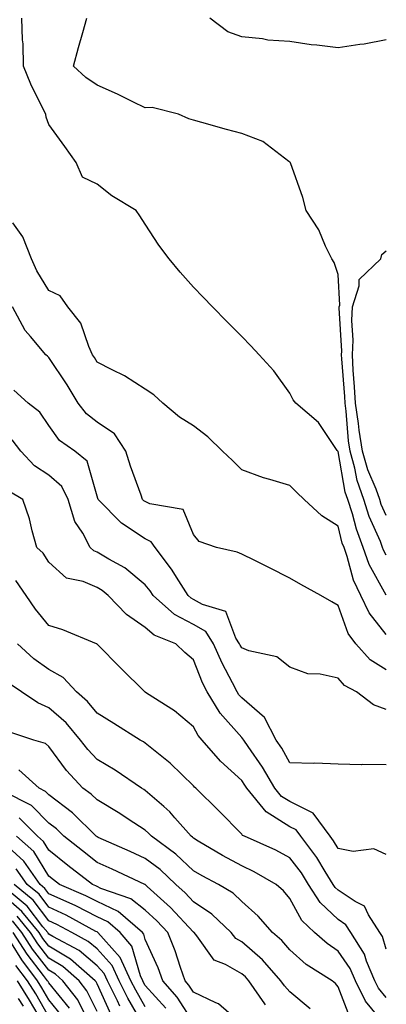
# Model space of a CAD drawing. Units: inches. Extents: x 1042403 to 1043848, y 7229258 to 7231898.
# Drawn here: x 1043762 to 1043838, y 7231257 to 7231462 of the extents above; entities that cross this region are included whole.
import ezdxf

# ---------------------------------------------------------------- set-up
doc = ezdxf.new("R2010")
doc.units = ezdxf.units.IN
doc.header["$MEASUREMENT"] = 0
doc.layers.add('Contour_10427229', color=7, linetype='Continuous', true_color=0xdd8d2f)

msp = doc.modelspace()

# ---------------------------------------------------------------- linework, layer by layer
at = {"layer": 'Contour_10427229'}
for points in [[(1043838.05, 7231341.99, 2951), (1043834.53, 7231348.4, 2951), (1043833.28, 7231351.92, 2951), (1043831.84, 7231355.7, 2951), (1043831.02, 7231358.95, 2951), (1043830.08, 7231361.92, 2951), (1043829.55, 7231363.42, 2951), (1043828.05, 7231371.88, 2951), (1043828.01, 7231371.92, 2951), (1043827.89, 7231372.08, 2951), (1043823.99, 7231377.87, 2951), (1043819.28, 7231381.92, 2951), (1043818.75, 7231382.63, 2951), (1043818.05, 7231384.01, 2951), (1043814.75, 7231388.62, 2951), (1043811.7, 7231391.92, 2951), (1043809.92, 7231393.79, 2951), (1043808.05, 7231395.76, 2951), (1043804.98, 7231398.85, 2951), (1043801.98, 7231401.92, 2951), (1043800.06, 7231403.93, 2951), (1043798.05, 7231406.04, 2951), (1043795.26, 7231409.13, 2951), (1043792.99, 7231411.92, 2951), (1043790.84, 7231414.7, 2951), (1043788.05, 7231419.07, 2951), (1043786.92, 7231420.8, 2951), (1043786.16, 7231421.92, 2951), (1043781.08, 7231424.95, 2951), (1043778.05, 7231427.39, 2951), (1043775.02, 7231428.89, 2951), (1043773.71, 7231431.92, 2951), (1043771.39, 7231435.25, 2951), (1043768.05, 7231439.82, 2951), (1043767.46, 7231441.33, 2951), (1043767.39, 7231441.92, 2951), (1043766.82, 7231443.15, 2951), (1043764.28, 7231448.15, 2951), (1043762.78, 7231451.92, 2951), (1043762.7, 7231456.57, 2951), (1043762.54, 7231457.42, 2951), (1043762.44, 7231461.92, 2951)], [(1043838.05, 7231350.34, 2950), (1043837.48, 7231351.36, 2950), (1043837.29, 7231351.92, 2950), (1043836.82, 7231353.15, 2950), (1043834.5, 7231358.38, 2950), (1043833.38, 7231361.92, 2950), (1043832, 7231365.87, 2950), (1043831.55, 7231368.42, 2950), (1043830.59, 7231371.92, 2950), (1043830.22, 7231374.09, 2950), (1043829.75, 7231380.23, 2950), (1043829.5, 7231381.92, 2950), (1043829.42, 7231383.29, 2950), (1043828.83, 7231391.15, 2950), (1043828.77, 7231391.92, 2950), (1043828.81, 7231392.68, 2950), (1043828.26, 7231401.7, 2950), (1043828.28, 7231401.92, 2950), (1043828.4, 7231402.26, 2950), (1043828.05, 7231408.63, 2950), (1043827.25, 7231411.12, 2950), (1043826.74, 7231411.92, 2950), (1043825.47, 7231414.5, 2950), (1043824.07, 7231417.94, 2950), (1043821.41, 7231421.92, 2950), (1043820.75, 7231424.62, 2950), (1043818.15, 7231431.83, 2950), (1043818.11, 7231431.92, 2950), (1043818.09, 7231431.96, 2950), (1043818.05, 7231431.98, 2950), (1043817.85, 7231432.12, 2950), (1043812.42, 7231436.3, 2950), (1043808.05, 7231437.95, 2950), (1043804.89, 7231438.75, 2950), (1043799.75, 7231440.22, 2950), (1043798.05, 7231440.68, 2950), (1043797.09, 7231440.96, 2950), (1043794.94, 7231441.92, 2950), (1043789.46, 7231443.33, 2950), (1043788.05, 7231443.25, 2950), (1043785.49, 7231444.49, 2950), (1043782.27, 7231446.14, 2950), (1043778.05, 7231447.95, 2950), (1043775.71, 7231449.59, 2950), (1043773.15, 7231451.92, 2950), (1043774.18, 7231455.8, 2950), (1043775.08, 7231458.95, 2950), (1043775.9, 7231461.92, 2950)], [(1043838.05, 7231457.37, 2949), (1043833.48, 7231456.49, 2949), (1043832.58, 7231456.44, 2949), (1043828.05, 7231455.76, 2949), (1043823.67, 7231456.3, 2949), (1043822.48, 7231456.34, 2949), (1043818.05, 7231457.02, 2949), (1043813.44, 7231457.31, 2949), (1043812.35, 7231457.62, 2949), (1043808.05, 7231458.05, 2949), (1043805.16, 7231459.03, 2949), (1043801.47, 7231461.92, 2949)], [(1043838.05, 7231333.84, 2952), (1043834.48, 7231338.34, 2952), (1043832.78, 7231341.92, 2952), (1043831.25, 7231345.12, 2952), (1043829.94, 7231350.03, 2952), (1043829.28, 7231351.92, 2952), (1043828.93, 7231352.8, 2952), (1043828.05, 7231356.33, 2952), (1043824.65, 7231358.52, 2952), (1043821, 7231361.92, 2952), (1043819.46, 7231363.34, 2952), (1043818.05, 7231364.77, 2952), (1043813.89, 7231366.08, 2952), (1043812.56, 7231366.43, 2952), (1043808.05, 7231368.09, 2952), (1043806.14, 7231370.01, 2952), (1043804.07, 7231371.92, 2952), (1043801.04, 7231374.91, 2952), (1043798.05, 7231377.22, 2952), (1043795.12, 7231378.98, 2952), (1043791.72, 7231381.92, 2952), (1043789.79, 7231383.65, 2952), (1043788.05, 7231384.79, 2952), (1043783.73, 7231387.6, 2952), (1043781.17, 7231388.8, 2952), (1043778.05, 7231390.42, 2952), (1043777.5, 7231391.37, 2952), (1043777.13, 7231391.92, 2952), (1043776.33, 7231393.65, 2952), (1043774.65, 7231398.53, 2952), (1043771.96, 7231401.92, 2952), (1043770.37, 7231404.23, 2952), (1043768.05, 7231405.35, 2952), (1043765.53, 7231409.4, 2952), (1043764.46, 7231411.92, 2952), (1043762.62, 7231416.49, 2952), (1043760.59, 7231419.39, 2952)], [(1043838.05, 7231358.54, 2949), (1043837.01, 7231360.88, 2949), (1043836.68, 7231361.92, 2949), (1043835.94, 7231364.03, 2949), (1043834.2, 7231368.06, 2949), (1043833.15, 7231371.92, 2949), (1043832.39, 7231376.27, 2949), (1043832.29, 7231377.68, 2949), (1043831.66, 7231381.92, 2949), (1043831.47, 7231385.33, 2949), (1043831.19, 7231388.77, 2949), (1043831.02, 7231391.92, 2949), (1043831.16, 7231395.02, 2949), (1043830.9, 7231399.07, 2949), (1043831.06, 7231401.92, 2949), (1043832.44, 7231406.31, 2949), (1043832.39, 7231407.59, 2949), (1043836.9, 7231411.92, 2949), (1043837.15, 7231412.81, 2949), (1043838.05, 7231413.55, 2949)], [(1043838.05, 7231326.48, 2953), (1043834.73, 7231328.6, 2953), (1043831.7, 7231331.92, 2953), (1043830.16, 7231334.02, 2953), (1043828.05, 7231339.89, 2953), (1043826.76, 7231340.64, 2953), (1043824.5, 7231341.92, 2953), (1043820.34, 7231344.21, 2953), (1043818.05, 7231345.56, 2953), (1043813.85, 7231347.72, 2953), (1043810.76, 7231349.21, 2953), (1043808.05, 7231350.54, 2953), (1043807.09, 7231350.95, 2953), (1043802.8, 7231351.92, 2953), (1043799.26, 7231353.14, 2953), (1043798.05, 7231354.64, 2953), (1043795.92, 7231359.8, 2953), (1043788.99, 7231360.99, 2953), (1043788.05, 7231361.46, 2953), (1043787.78, 7231361.64, 2953), (1043787.5, 7231361.92, 2953), (1043787.21, 7231362.76, 2953), (1043784.96, 7231368.84, 2953), (1043784.01, 7231371.92, 2953), (1043781.66, 7231375.52, 2953), (1043778.05, 7231377.96, 2953), (1043775.82, 7231379.69, 2953), (1043774.1, 7231381.92, 2953), (1043771.84, 7231385.72, 2953), (1043768.05, 7231391.39, 2953), (1043767.78, 7231391.64, 2953), (1043767.42, 7231391.92, 2953), (1043764.22, 7231395.74, 2953), (1043763.13, 7231397, 2953), (1043760.47, 7231401.92, 2953)], [(1043838.05, 7231318.27, 2954), (1043835.39, 7231319.25, 2954), (1043831.9, 7231321.92, 2954), (1043829.4, 7231323.27, 2954), (1043828.05, 7231324.8, 2954), (1043824.36, 7231325.61, 2954), (1043821.8, 7231325.68, 2954), (1043818.05, 7231327.05, 2954), (1043815.35, 7231329.21, 2954), (1043809.51, 7231330.46, 2954), (1043808.05, 7231331.05, 2954), (1043807.74, 7231331.62, 2954), (1043807.62, 7231331.92, 2954), (1043806.86, 7231333.11, 2954), (1043804.77, 7231338.64, 2954), (1043799.89, 7231340.08, 2954), (1043798.05, 7231341.14, 2954), (1043797.54, 7231341.4, 2954), (1043796.96, 7231341.92, 2954), (1043794.98, 7231344.99, 2954), (1043793.52, 7231347.39, 2954), (1043790.08, 7231351.92, 2954), (1043789.26, 7231353.13, 2954), (1043788.05, 7231353.74, 2954), (1043783.13, 7231357, 2954), (1043778.25, 7231361.92, 2954), (1043778.19, 7231362.07, 2954), (1043778.05, 7231362.57, 2954), (1043776, 7231369.88, 2954), (1043773.4, 7231371.92, 2954), (1043770.28, 7231374.14, 2954), (1043768.05, 7231377.28, 2954), (1043766.14, 7231380.02, 2954), (1043763.77, 7231381.92, 2954), (1043760.76, 7231384.63, 2954)], [(1043838.05, 7231306.76, 2955), (1043833.15, 7231306.83, 2955), (1043832.91, 7231306.78, 2955), (1043828.05, 7231306.89, 2955), (1043823.26, 7231307.13, 2955), (1043822.93, 7231307.03, 2955), (1043818.05, 7231307.15, 2955), (1043816.35, 7231310.21, 2955), (1043815.2, 7231311.92, 2955), (1043812.76, 7231316.63, 2955), (1043808.05, 7231320.7, 2955), (1043807.48, 7231321.34, 2955), (1043807.13, 7231321.92, 2955), (1043806.17, 7231323.79, 2955), (1043803.99, 7231327.86, 2955), (1043802.21, 7231331.92, 2955), (1043800.61, 7231334.47, 2955), (1043798.05, 7231335.93, 2955), (1043794.1, 7231337.97, 2955), (1043789.67, 7231341.92, 2955), (1043789.05, 7231342.92, 2955), (1043788.05, 7231344.19, 2955), (1043783.81, 7231347.69, 2955), (1043780.49, 7231349.49, 2955), (1043778.05, 7231350.95, 2955), (1043777.37, 7231351.24, 2955), (1043776.64, 7231351.92, 2955), (1043775.06, 7231354.92, 2955), (1043773.46, 7231357.33, 2955), (1043772.07, 7231361.92, 2955), (1043770.73, 7231364.6, 2955), (1043768.05, 7231366.92, 2955), (1043765.06, 7231368.92, 2955), (1043762.21, 7231371.92, 2955), (1043760.41, 7231374.29, 2955)], [(1043838.05, 7231288.17, 2956), (1043835.47, 7231289.33, 2956), (1043831.19, 7231288.77, 2956), (1043828.05, 7231289.37, 2956), (1043827.09, 7231290.96, 2956), (1043826.39, 7231291.92, 2956), (1043822.87, 7231296.74, 2956), (1043818.05, 7231299.14, 2956), (1043816.33, 7231300.2, 2956), (1043814.92, 7231301.92, 2956), (1043812.39, 7231306.26, 2956), (1043809.36, 7231310.61, 2956), (1043808.48, 7231311.92, 2956), (1043808.32, 7231312.2, 2956), (1043808.05, 7231312.45, 2956), (1043803.6, 7231317.48, 2956), (1043800.88, 7231321.92, 2956), (1043799.92, 7231323.8, 2956), (1043798.05, 7231328.55, 2956), (1043796.23, 7231330.1, 2956), (1043794.36, 7231331.92, 2956), (1043789.87, 7231333.74, 2956), (1043788.05, 7231335.29, 2956), (1043784.12, 7231337.98, 2956), (1043780.34, 7231341.92, 2956), (1043779.1, 7231342.96, 2956), (1043778.05, 7231343.6, 2956), (1043775.14, 7231344.84, 2956), (1043771.7, 7231345.57, 2956), (1043768.05, 7231348.88, 2956), (1043766.86, 7231350.73, 2956), (1043765.55, 7231351.92, 2956), (1043764.57, 7231355.41, 2956), (1043764.03, 7231357.91, 2956), (1043762.66, 7231361.92, 2956), (1043759.77, 7231363.64, 2956)], [(1043838.05, 7231268.46, 2957), (1043837.25, 7231271.12, 2957), (1043836.74, 7231271.92, 2957), (1043834.38, 7231275.59, 2957), (1043833.54, 7231277.42, 2957), (1043831.62, 7231278.35, 2957), (1043828.05, 7231280.72, 2957), (1043827.42, 7231281.3, 2957), (1043827.05, 7231281.92, 2957), (1043825.35, 7231284.63, 2957), (1043823.64, 7231287.5, 2957), (1043820.35, 7231291.92, 2957), (1043819.38, 7231293.25, 2957), (1043818.05, 7231293.91, 2957), (1043813.11, 7231296.97, 2957), (1043809.09, 7231301.92, 2957), (1043808.69, 7231302.56, 2957), (1043808.05, 7231303.5, 2957), (1043803.62, 7231307.5, 2957), (1043799.85, 7231311.92, 2957), (1043799.01, 7231312.89, 2957), (1043798.05, 7231314.64, 2957), (1043794.1, 7231317.97, 2957), (1043788.28, 7231321.69, 2957), (1043788.05, 7231321.84, 2957), (1043788.01, 7231321.87, 2957), (1043787.93, 7231321.92, 2957), (1043782.95, 7231326.82, 2957), (1043778.05, 7231331.83, 2957), (1043778.01, 7231331.88, 2957), (1043777.91, 7231331.92, 2957), (1043770.96, 7231334.83, 2957), (1043768.05, 7231335.74, 2957), (1043765.26, 7231339.13, 2957), (1043763.36, 7231341.92, 2957), (1043761.16, 7231345.04, 2957)], [(1043838.05, 7231258.4, 2958), (1043836.47, 7231260.34, 2958), (1043835.69, 7231261.92, 2958), (1043833.97, 7231266, 2958), (1043833.54, 7231267.41, 2958), (1043830.71, 7231271.92, 2958), (1043829.67, 7231273.53, 2958), (1043828.05, 7231274.61, 2958), (1043824.3, 7231278.17, 2958), (1043821.94, 7231281.92, 2958), (1043820.43, 7231284.3, 2958), (1043818.05, 7231287.43, 2958), (1043815.14, 7231289.02, 2958), (1043808.62, 7231291.92, 2958), (1043808.23, 7231292.11, 2958), (1043808.05, 7231292.35, 2958), (1043803.32, 7231297.19, 2958), (1043798.54, 7231301.92, 2958), (1043798.28, 7231302.15, 2958), (1043798.05, 7231302.43, 2958), (1043793.23, 7231307.11, 2958), (1043791.49, 7231308.48, 2958), (1043788.05, 7231311.26, 2958), (1043787.66, 7231311.52, 2958), (1043786.96, 7231311.92, 2958), (1043781.51, 7231315.39, 2958), (1043778.05, 7231317.52, 2958), (1043776.06, 7231319.92, 2958), (1043773.75, 7231321.92, 2958), (1043771.04, 7231324.92, 2958), (1043768.05, 7231326.57, 2958), (1043764.92, 7231328.8, 2958), (1043761.51, 7231331.92, 2958)], [(1043838.05, 7231252.46, 2959), (1043833.77, 7231257.65, 2959), (1043831.66, 7231261.92, 2959), (1043830.59, 7231264.46, 2959), (1043828.05, 7231268.07, 2959), (1043825.76, 7231269.63, 2959), (1043823.19, 7231271.92, 2959), (1043820.53, 7231274.4, 2959), (1043818.05, 7231279.01, 2959), (1043816.72, 7231280.59, 2959), (1043815.2, 7231281.92, 2959), (1043810.67, 7231284.55, 2959), (1043808.05, 7231285.8, 2959), (1043804.09, 7231287.96, 2959), (1043799.05, 7231290.92, 2959), (1043798.05, 7231291.5, 2959), (1043797.84, 7231291.71, 2959), (1043797.54, 7231291.92, 2959), (1043794.18, 7231295.78, 2959), (1043793.15, 7231297.02, 2959), (1043791.88, 7231298.1, 2959), (1043788.05, 7231301.42, 2959), (1043787.76, 7231301.62, 2959), (1043787.25, 7231301.92, 2959), (1043781.8, 7231305.68, 2959), (1043778.05, 7231307.91, 2959), (1043776.1, 7231309.98, 2959), (1043774.63, 7231311.92, 2959), (1043771.6, 7231315.47, 2959), (1043768.05, 7231318.64, 2959), (1043765.75, 7231319.63, 2959), (1043762.35, 7231321.92, 2959), (1043759.81, 7231323.67, 2959)], [(1043830.49, 7231254.36, 2960), (1043828.05, 7231260.63, 2960), (1043827.48, 7231261.36, 2960), (1043826.8, 7231261.92, 2960), (1043821.45, 7231265.32, 2960), (1043818.05, 7231268.3, 2960), (1043816.37, 7231270.25, 2960), (1043814.42, 7231271.92, 2960), (1043811.47, 7231275.33, 2960), (1043808.05, 7231278.38, 2960), (1043806.25, 7231280.12, 2960), (1043803.26, 7231281.92, 2960), (1043799.87, 7231283.74, 2960), (1043798.05, 7231284.78, 2960), (1043794.36, 7231288.23, 2960), (1043789.32, 7231291.92, 2960), (1043788.73, 7231292.6, 2960), (1043788.05, 7231293.19, 2960), (1043784.48, 7231295.49, 2960), (1043782.76, 7231296.63, 2960), (1043778.05, 7231299.47, 2960), (1043776.82, 7231300.69, 2960), (1043775.12, 7231301.92, 2960), (1043771.7, 7231305.57, 2960), (1043768.05, 7231310.6, 2960), (1043767.35, 7231311.21, 2960), (1043764.91, 7231311.92, 2960), (1043759.75, 7231313.62, 2960)], [(1043822.23, 7231256.1, 2961), (1043818.05, 7231259.63, 2961), (1043816.94, 7231260.82, 2961), (1043816.17, 7231261.92, 2961), (1043812.39, 7231266.25, 2961), (1043808.05, 7231270.02, 2961), (1043806.84, 7231270.7, 2961), (1043805.84, 7231271.92, 2961), (1043801.88, 7231275.76, 2961), (1043798.05, 7231278.31, 2961), (1043796.31, 7231280.18, 2961), (1043794.4, 7231281.92, 2961), (1043791.12, 7231285, 2961), (1043788.05, 7231287.32, 2961), (1043784.91, 7231288.78, 2961), (1043778.26, 7231291.7, 2961), (1043778.05, 7231291.79, 2961), (1043777.97, 7231291.85, 2961), (1043777.89, 7231291.92, 2961), (1043772.95, 7231296.83, 2961), (1043768.05, 7231300.53, 2961), (1043767.37, 7231301.23, 2961), (1043766, 7231301.92, 2961), (1043761.82, 7231305.7, 2961)], [(1043813.01, 7231256.88, 2962), (1043812.87, 7231257.1, 2962), (1043809.53, 7231261.92, 2962), (1043808.83, 7231262.7, 2962), (1043808.05, 7231263.38, 2962), (1043804.69, 7231265.29, 2962), (1043802.31, 7231266.18, 2962), (1043798.71, 7231271.26, 2962), (1043798.17, 7231271.92, 2962), (1043798.11, 7231271.98, 2962), (1043798.05, 7231272.03, 2962), (1043793.28, 7231277.14, 2962), (1043788.46, 7231281.52, 2962), (1043788.05, 7231281.88, 2962), (1043788.03, 7231281.9, 2962), (1043787.97, 7231281.92, 2962), (1043781.21, 7231285.08, 2962), (1043778.05, 7231286.51, 2962), (1043775, 7231288.87, 2962), (1043771.17, 7231291.92, 2962), (1043769.61, 7231293.48, 2962), (1043768.05, 7231294.66, 2962), (1043764.44, 7231298.3, 2962), (1043758.81, 7231301.15, 2962)], [(1043808.05, 7231252.86, 2963), (1043803.25, 7231257.13, 2963), (1043802.66, 7231257.31, 2963), (1043798.05, 7231259.52, 2963), (1043797.11, 7231260.98, 2963), (1043796.29, 7231261.92, 2963), (1043795.34, 7231264.64, 2963), (1043794.28, 7231268.15, 2963), (1043792.74, 7231271.92, 2963), (1043790.47, 7231274.34, 2963), (1043788.05, 7231276.55, 2963), (1043785.08, 7231278.95, 2963), (1043778.85, 7231281.11, 2963), (1043778.05, 7231281.5, 2963), (1043777.78, 7231281.65, 2963), (1043777.13, 7231281.92, 2963), (1043772.01, 7231285.88, 2963), (1043768.05, 7231289.04, 2963), (1043766.96, 7231290.82, 2963), (1043765.71, 7231291.92, 2963), (1043761.88, 7231295.76, 2963)], [(1043798.05, 7231253.24, 2964), (1043794.67, 7231258.53, 2964), (1043791.66, 7231261.92, 2964), (1043790.73, 7231264.6, 2964), (1043788.05, 7231270.46, 2964), (1043787.72, 7231271.59, 2964), (1043787.44, 7231271.92, 2964), (1043782.39, 7231276.27, 2964), (1043778.05, 7231278.35, 2964), (1043775.69, 7231279.57, 2964), (1043770.24, 7231281.92, 2964), (1043769.01, 7231282.88, 2964), (1043768.05, 7231283.64, 2964), (1043764.89, 7231288.76, 2964), (1043761.31, 7231291.92, 2964)], [(1043792.33, 7231256.2, 2965), (1043788.05, 7231260.94, 2965), (1043787.7, 7231261.56, 2965), (1043787.52, 7231261.92, 2965), (1043787.07, 7231262.91, 2965), (1043785.26, 7231269.13, 2965), (1043782.84, 7231271.92, 2965), (1043780.26, 7231274.13, 2965), (1043778.05, 7231275.19, 2965), (1043773.62, 7231277.49, 2965), (1043771.62, 7231278.35, 2965), (1043768.05, 7231280, 2965), (1043767.21, 7231281.09, 2965), (1043766.21, 7231281.92, 2965), (1043762.87, 7231286.75, 2965), (1043758.05, 7231291.14, 2965)], [(1043788.05, 7231256.49, 2966), (1043786.06, 7231259.92, 2966), (1043785.08, 7231261.92, 2966), (1043782.87, 7231266.74, 2966), (1043779.38, 7231270.6, 2966), (1043778.23, 7231271.92, 2966), (1043778.13, 7231272, 2966), (1043778.05, 7231272.04, 2966), (1043777.8, 7231272.17, 2966), (1043771.64, 7231275.51, 2966), (1043768.05, 7231277.18, 2966), (1043766, 7231279.87, 2966), (1043763.54, 7231281.92, 2966), (1043761.29, 7231285.16, 2966)], [(1043782.74, 7231256.62, 2968), (1043782.25, 7231257.72, 2968), (1043780.2, 7231261.92, 2968), (1043779.53, 7231263.4, 2968), (1043778.05, 7231265.04, 2968), (1043774.32, 7231268.19, 2968), (1043768.89, 7231271.08, 2968), (1043768.05, 7231271.59, 2968), (1043767.89, 7231271.77, 2968), (1043767.82, 7231271.92, 2968), (1043766.82, 7231273.14, 2968), (1043763.56, 7231277.43, 2968), (1043758.17, 7231281.92, 2968)], [(1043788.05, 7231252.04, 2967), (1043784.42, 7231258.28, 2967), (1043782.64, 7231261.92, 2967), (1043781.19, 7231265.07, 2967), (1043778.05, 7231268.54, 2967), (1043776.21, 7231270.09, 2967), (1043772.78, 7231271.92, 2967), (1043769.71, 7231273.59, 2967), (1043768.05, 7231274.36, 2967), (1043764.77, 7231278.65, 2967), (1043760.86, 7231281.92, 2967)], [(1043780.96, 7231254.83, 2969), (1043778.05, 7231261.27, 2969), (1043777.84, 7231261.71, 2969), (1043777.66, 7231261.92, 2969), (1043772.52, 7231266.39, 2969), (1043768.05, 7231269.09, 2969), (1043766.82, 7231270.68, 2969), (1043766.02, 7231271.92, 2969), (1043762.46, 7231276.33, 2969), (1043758.05, 7231280.14, 2969)], [(1043778.05, 7231255.52, 2970), (1043775.94, 7231259.81, 2970), (1043774.32, 7231261.92, 2970), (1043770.96, 7231264.84, 2970), (1043768.05, 7231266.59, 2970), (1043765.73, 7231269.6, 2970), (1043764.22, 7231271.92, 2970), (1043761.47, 7231275.34, 2970)], [(1043775.98, 7231253.99, 2971), (1043774.05, 7231257.92, 2971), (1043770.96, 7231261.92, 2971), (1043769.4, 7231263.28, 2971), (1043768.05, 7231264.09, 2971), (1043764.63, 7231268.5, 2971), (1043762.42, 7231271.92, 2971), (1043760.47, 7231274.34, 2971)], [(1043772.31, 7231256.18, 2972), (1043768.05, 7231261.46, 2972), (1043767.87, 7231261.75, 2972), (1043767.78, 7231261.92, 2972), (1043766.94, 7231263.03, 2972), (1043763.54, 7231267.42, 2972), (1043760.63, 7231271.92, 2972)], [(1043770.75, 7231254.61, 2973), (1043768.05, 7231257.95, 2973), (1043766.6, 7231260.47, 2973), (1043765.69, 7231261.92, 2973), (1043762.41, 7231266.28, 2973), (1043760.26, 7231269.71, 2973)], [(1043768.05, 7231254.43, 2974), (1043765.32, 7231259.19, 2974), (1043763.6, 7231261.92, 2974), (1043761.21, 7231265.08, 2974)], [(1043766.7, 7231253.28, 2975), (1043764.03, 7231257.91, 2975), (1043761.51, 7231261.92, 2975)], [(1043762.76, 7231256.64, 2976), (1043761.74, 7231258.22, 2976)]]:
    msp.add_polyline3d(points, dxfattribs=at)

doc.saveas('drawing.dxf')
